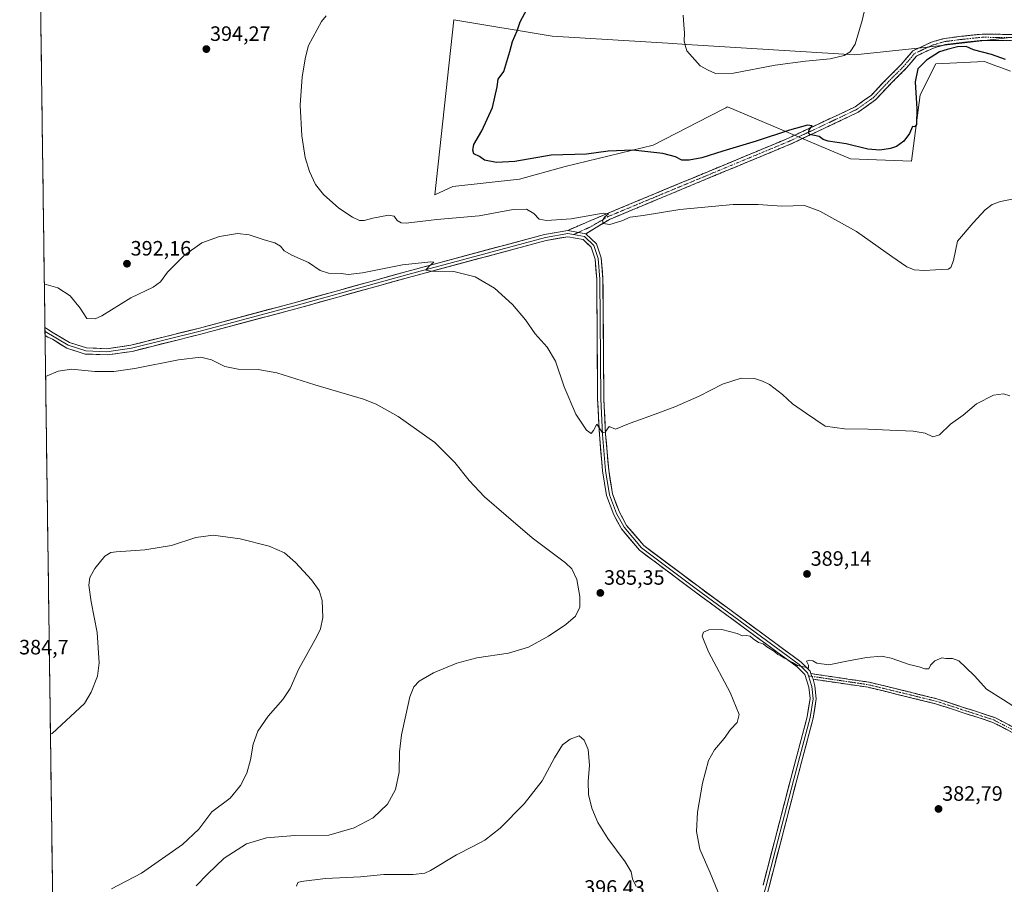
# Model space of a CAD drawing. Units: metres. Extents: x 594081 to 597540, y 4708249 to 4710609.
# Drawn here: x 594081 to 594555, y 4709746 to 4710162 of the extents above; entities that cross this region are included whole.
import ezdxf
from ezdxf.enums import TextEntityAlignment as Align

# ---------------------------------------------------------------- set-up
doc = ezdxf.new("R2010")
doc.units = ezdxf.units.M
doc.header["$MEASUREMENT"] = 0
doc.linetypes.add('TRAZO_Y_PUNTO', pattern=[1, 0.5, -0.25, 0, -0.25])
doc.linetypes.add('TRAZOSX2', pattern=[1.5, 1, -0.5])
for name, color, linetype, lineweight in [('Camino', 19, 'TRAZOSX2', 0), ('Camino Cxs', 19, 'Continuous', 0), ('Camino eje', 19, 'TRAZO_Y_PUNTO', 0), ('Carátula', 7, 'Continuous', 5), ('Cultivos herbáceos CxS', 92, 'Continuous', 0), ('Curva de nivel maestra', 36, 'Continuous', 30), ('Curva de nivel normal', 36, 'Continuous', 0), ('Layer 0', 7, 'Continuous', 0), ('Matorral CxS', 135, 'Continuous', 0), ('Municipio CxS', 142, 'Continuous', 0), ('Punto de cota en terreno', 7, 'Continuous', 0), ('Rótulo de punto de cota en terreno', 19, 'Continuous', 0)]:
    doc.layers.add(name, color=color, linetype=linetype, lineweight=lineweight)
doc.styles.add('Arial', font='txt', dxfattribs={"height": 0.2})

# ---------------------------------------------------------------- blocks, each defined once
blk = doc.blocks.new('*U160')
at = {"layer": 'Cultivos herbáceos CxS', "color": 92, "linetype": 'Continuous', "lineweight": 0}
for points in [[(594103.69, 4709239.42, 362.29), (594088.36, 4710372.57, 375.79)], [(594562.03, 4710154.07, 401.9), (594537.27, 4710151.21, 399.98), (594516.41, 4710148.8, 400.44), (594483.08, 4710145.3, 404.29), (594402.15, 4710150.34, 405.08), (594393.1, 4710150.9, 404.73), (594337.29, 4710154.24, 401.46), (594289.98, 4710162.11, 398.01), (594280.88, 4710077.92, 396.5), (594289.55, 4710081.93, 397.19), (594321.69, 4710085.5, 397.37), (594343.63, 4710091.62, 398.65), (594385.97, 4710101.83, 400.17), (594413.12, 4710115.8, 401.85), (594420.88, 4710119.79, 402.07), (594421.42, 4710120.07, 402.08), (594421.68, 4710120.2, 402.08), (594469.8, 4710099.89, 398.96), (594480.88, 4710095.21, 398.47), (594510.24, 4710094.05, 398.1), (594514.43, 4710126.06, 398.45), (594521.99, 4710141.05, 398.42), (594545.48, 4710142.15, 398.93), (594550.93, 4710140.06, 398.97), (594552.39, 4710139.5, 398.98), (594557.92, 4710137.38, 398.99)]]:
    blk.add_polyline3d(points, dxfattribs=at)
blk = doc.blocks.new('5PATER')
at = {"layer": 'Carátula', "linetype": 'Continuous', "lineweight": 5}
h = blk.add_hatch(color=250, dxfattribs=at)
edge = h.paths.add_edge_path()
edge.add_ellipse((0, 0.01), major_axis=(-1.33, -1.34), ratio=0.999422, start_angle=0, end_angle=360)

msp = doc.modelspace()

# ---------------------------------------------------------------- linework, layer by layer
at = {"layer": 'Camino', "color": 19, "linetype": 'TRAZOSX2', "lineweight": 0}
for points in [[(594344.86, 4710060.8), (594363.45, 4710068.74), (594451.15, 4710105.21), (594483.11, 4710120.26), (594491.06, 4710125.96), (594498.38, 4710133.7), (594505.55, 4710140.87), (594510.89, 4710147.19), (594519.88, 4710151.42), (594526.03, 4710153.18), (594534.42, 4710154.25), (594544.26, 4710155.27), (594564.07, 4710155.09), (594595.52, 4710154.53), (594648.98, 4710151.19), (594688.69, 4710145.64), (594691.02, 4710145.61)], [(594564.03, 4710152.09), (594544.4, 4710152.27), (594534.77, 4710151.27), (594526.64, 4710150.23), (594520.94, 4710148.6), (594512.76, 4710144.75), (594507.76, 4710138.84), (594500.53, 4710131.61), (594493.04, 4710123.69), (594484.64, 4710117.67), (594452.36, 4710102.46), (594364.94, 4710066.11), (594358.51, 4710062.17), (594353.61, 4710059.19)], [(594461.93, 4709847.39), (594489.98, 4709843.26), (594522.55, 4709835.3), (594550.47, 4709826.24), (594597.16, 4709801.69), (594650.6, 4709765.57), (594649.9, 4709764.54)], [(594649.2, 4709763.5), (594595.87, 4709799.54), (594549.49, 4709823.92), (594521.86, 4709832.89), (594489.5, 4709840.81), (594462.99, 4709844.7)]]:
    msp.add_lwpolyline(points, dxfattribs=at)
at = {"layer": 'Camino Cxs', "color": 19, "linetype": 'Continuous', "lineweight": 0}
for points in [[(594344.86, 4710060.8), (594353.61, 4710059.19)], [(594461.93, 4709847.39), (594462.36, 4709846.06), (594462.99, 4709844.7)]]:
    msp.add_lwpolyline(points, dxfattribs=at)
for points in [[(594559.12, 4710152.13, 401.43), (594554.22, 4710152.18, 401.07), (594549.31, 4710152.23, 400.78), (594544.4, 4710152.27, 400.55), (594539.58, 4710151.77, 400.37), (594534.77, 4710151.27, 400.27), (594530.7, 4710150.75, 400.19), (594526.64, 4710150.23, 400.38), (594523.79, 4710149.42, 400.46), (594520.94, 4710148.6, 400.68), (594516.85, 4710146.68, 400.57), (594512.76, 4710144.75, 400.87), (594510.26, 4710141.8, 400.92), (594507.76, 4710138.84, 401.08), (594505.35, 4710136.43, 401.35), (594502.94, 4710134.02, 401.39), (594500.53, 4710131.61, 401.41), (594498.03, 4710128.97, 401.42), (594495.54, 4710126.33, 401.38), (594493.04, 4710123.69, 401.38), (594490.24, 4710121.68, 401.31), (594487.44, 4710119.67, 401.18), (594484.64, 4710117.67, 401.11), (594480.6, 4710115.77, 400.89), (594476.57, 4710113.87, 400.84), (594472.53, 4710111.96, 400.55), (594468.5, 4710110.06, 400.21), (594464.46, 4710108.16, 400.04), (594460.43, 4710106.26, 399.74), (594456.4, 4710104.36, 399.42), (594452.36, 4710102.46, 399.11), (594447.76, 4710100.55, 398.69), (594443.16, 4710098.64, 398.41), (594438.56, 4710096.72, 397.83), (594433.96, 4710094.81, 397.54), (594429.36, 4710092.9, 397.39), (594424.76, 4710090.98, 396.93), (594420.15, 4710089.07, 396.85), (594415.55, 4710087.16, 396.71), (594410.95, 4710085.24, 396.38), (594406.35, 4710083.33, 396.39), (594401.75, 4710081.42, 396.08), (594397.15, 4710079.5, 395.86), (594392.55, 4710077.59, 395.84), (594387.95, 4710075.68, 395.56), (594383.35, 4710073.76, 395.61), (594378.75, 4710071.85, 395.33), (594374.14, 4710069.94, 395.21), (594369.54, 4710068.02, 395.19), (594364.94, 4710066.11, 394.95), (594361.73, 4710064.14, 394.9), (594358.51, 4710062.17, 394.72), (594356.06, 4710060.68, 394.58), (594353.61, 4710059.19, 394.45), (594353.61, 4710059.19, 394.45), (594349.23, 4710060, 394.19), (594344.86, 4710060.8, 393.93), (594348.58, 4710062.39, 394.08), (594352.29, 4710063.98, 394.38), (594356.01, 4710065.56, 394.74), (594359.73, 4710067.15, 394.8), (594363.45, 4710068.74, 394.99), (594368.06, 4710070.66, 395.46), (594372.68, 4710072.58, 395.27), (594377.3, 4710074.49, 395.63), (594381.91, 4710076.41, 395.69), (594386.53, 4710078.33, 395.62), (594391.14, 4710080.25, 396.19), (594395.76, 4710082.17, 396.01), (594400.37, 4710084.09, 396.33), (594404.99, 4710086.01, 396.58), (594409.6, 4710087.93, 396.59), (594414.22, 4710089.85, 397.1), (594418.84, 4710091.77, 397.05), (594423.45, 4710093.69, 397.34), (594428.07, 4710095.61, 397.71), (594432.68, 4710097.53, 397.81), (594437.3, 4710099.45, 398.45), (594441.91, 4710101.37, 398.52), (594446.53, 4710103.29, 398.9), (594451.15, 4710105.21, 399.34), (594455.14, 4710107.09, 399.46), (594459.14, 4710108.97, 399.85), (594463.13, 4710110.85, 400.14), (594467.13, 4710112.73, 400.2), (594471.12, 4710114.62, 400.7), (594475.12, 4710116.5, 400.82), (594479.11, 4710118.38, 400.92), (594483.11, 4710120.26, 401.23), (594487.08, 4710123.11, 401.14), (594491.06, 4710125.96, 401.4), (594493.5, 4710128.54, 401.36), (594495.94, 4710131.12, 401.46), (594498.38, 4710133.7, 401.38), (594500.77, 4710136.09, 401.44), (594503.16, 4710138.48, 401.32), (594505.55, 4710140.87, 401.31), (594508.22, 4710144.03, 401.12), (594510.89, 4710147.19, 400.92), (594515.38, 4710149.31, 400.77), (594519.88, 4710151.42, 400.36), (594522.96, 4710152.3, 400.27), (594526.03, 4710153.18, 400.48), (594530.23, 4710153.72, 400.53), (594534.42, 4710154.25, 400.47), (594539.34, 4710154.76, 400.47), (594544.26, 4710155.27, 400.57), (594549.21, 4710155.23, 400.77), (594554.17, 4710155.18, 401.07), (594559.12, 4710155.13, 401.43)], [(594557.93, 4709819.49, 383.15), (594553.71, 4709821.71, 383.15), (594549.49, 4709823.92, 383.29), (594544.89, 4709825.42, 383.27), (594540.28, 4709826.91, 383.37), (594535.68, 4709828.41, 383.44), (594531.07, 4709829.9, 383.46), (594526.47, 4709831.4, 383.68), (594521.86, 4709832.89, 383.81), (594517.24, 4709834.03, 383.74), (594512.62, 4709835.16, 383.74), (594507.99, 4709836.29, 383.79), (594503.37, 4709837.42, 383.89), (594498.75, 4709838.55, 383.98), (594494.12, 4709839.68, 383.9), (594489.5, 4709840.81, 383.91), (594485.08, 4709841.46, 384), (594480.67, 4709842.11, 384.16), (594476.25, 4709842.76, 384.3), (594471.83, 4709843.41, 384.49), (594467.41, 4709844.05, 384.63), (594462.99, 4709844.7, 384.65), (594462.99, 4709844.7, 384.65), (594462.36, 4709846.06, 384.74), (594461.93, 4709847.39, 384.83), (594466.6, 4709846.7, 384.68), (594471.28, 4709846.01, 384.44), (594475.95, 4709845.33, 384.32), (594480.63, 4709844.64, 384.26), (594485.31, 4709843.95, 384.09), (594489.98, 4709843.26, 383.97), (594494.63, 4709842.13, 383.88), (594499.29, 4709840.99, 383.95), (594503.94, 4709839.85, 383.97), (594508.59, 4709838.71, 383.92), (594513.24, 4709837.58, 383.78), (594517.9, 4709836.44, 383.69), (594522.55, 4709835.3, 383.78), (594527.2, 4709833.79, 383.79), (594531.85, 4709832.28, 383.5), (594536.51, 4709830.77, 383.42), (594541.16, 4709829.26, 383.49), (594545.81, 4709827.75, 383.24), (594550.47, 4709826.24, 383.3), (594554.71, 4709824, 383.24), (594558.96, 4709821.77, 383.27)]]:
    msp.add_polyline3d(points, dxfattribs=at)
at = {"layer": 'Camino eje', "color": 19, "linetype": 'TRAZO_Y_PUNTO', "lineweight": 0}
for points in [[(594689.75, 4710144.13), (594688.58, 4710144.14), (594648.83, 4710149.7), (594595.46, 4710153.03), (594564.05, 4710153.59), (594544.33, 4710153.77), (594534.59, 4710152.76), (594526.34, 4710151.71), (594520.41, 4710150.01), (594511.82, 4710145.97), (594506.65, 4710139.85), (594499.46, 4710132.66), (594492.05, 4710124.82), (594483.87, 4710118.96), (594451.75, 4710103.83), (594364.2, 4710067.42), (594356, 4710062.56), (594350.01, 4710059.85)], [(594350.01, 4710059.85), (594347.61, 4710058.77)], [(594460.7, 4709846.31), (594462.36, 4709846.06)], [(594462.36, 4709846.06), (594489.74, 4709842.03), (594522.21, 4709834.1), (594549.98, 4709825.08), (594596.51, 4709800.61), (594649.9, 4709764.54)]]:
    msp.add_lwpolyline(points, dxfattribs=at)
at = {"layer": 'Cultivos herbáceos CxS', "color": 92, "linetype": 'Continuous', "lineweight": 0}
for points in [[(594088.36, 4710372.57, 375.79), (594103.69, 4709239.42, 362.29)], [(594562.03, 4710154.07, 401.9), (594537.27, 4710151.21, 399.98), (594516.41, 4710148.8, 400.44), (594483.08, 4710145.3, 404.29), (594402.15, 4710150.34, 405.08), (594393.1, 4710150.9, 404.73), (594337.29, 4710154.24, 401.46), (594289.98, 4710162.11, 398.01), (594280.88, 4710077.92, 396.5), (594289.55, 4710081.93, 397.19), (594321.69, 4710085.5, 397.37), (594343.63, 4710091.62, 398.65), (594385.97, 4710101.83, 400.17), (594413.12, 4710115.8, 401.85), (594420.88, 4710119.79, 402.07), (594421.42, 4710120.07, 402.08), (594421.68, 4710120.2, 402.08), (594469.8, 4710099.89, 398.96), (594480.88, 4710095.21, 398.47), (594510.24, 4710094.05, 398.1), (594514.43, 4710126.06, 398.45), (594521.99, 4710141.05, 398.42), (594545.48, 4710142.15, 398.93), (594550.93, 4710140.06, 398.97), (594552.39, 4710139.5, 398.98), (594557.92, 4710137.38, 398.99)]]:
    msp.add_polyline3d(points, dxfattribs=at)
at = {"layer": 'Curva de nivel maestra', "color": 36, "linetype": 'Continuous', "lineweight": 30}
msp.add_polyline3d([(594555.49, 4710143.02, 400), (594548.82, 4710145.49, 400), (594540.17, 4710147.8, 400), (594536.56, 4710149.29, 400), (594532.52, 4710149.24, 400), (594527.55, 4710147.89, 400), (594523.84, 4710146.76, 400), (594517.49, 4710142.82, 400), (594513.3, 4710138.58, 400), (594512.13, 4710132.29, 400), (594512.81, 4710119.3, 400), (594512.71, 4710111.8, 400), (594511.86, 4710110.72, 400), (594510.78, 4710110.74, 400), (594509.3, 4710107.48, 400), (594506.64, 4710103.68, 400), (594503.16, 4710101.2, 400), (594500.15, 4710100.21, 400), (594495.11, 4710099.35, 400), (594489.25, 4710099.83, 400), (594478.8, 4710102.49, 400), (594470.23, 4710103.77, 400), (594467.77, 4710104.6, 400), (594465.84, 4710106.03, 400), (594461.29, 4710107.03, 400), (594460.68, 4710107.64, 400), (594461.07, 4710109.2, 400), (594462.44, 4710111.16, 400), (594460.23, 4710111.48, 400), (594451.55, 4710109.06, 400), (594435.58, 4710103.7, 400), (594419.44, 4710098.92, 400), (594409.36, 4710095.71, 400), (594403.3, 4710094.53, 400), (594399.73, 4710094.67, 400), (594396.66, 4710096.2, 400), (594390.67, 4710097.78, 400), (594376.16, 4710099.44, 400), (594364.28, 4710098.89, 400), (594353.85, 4710097.45, 400), (594336.83, 4710096.95, 400), (594319.31, 4710093.93, 400), (594310.53, 4710093.48, 400), (594304.82, 4710094.61, 400), (594302.33, 4710096.33, 400), (594299.58, 4710097.63, 400), (594299.17, 4710099.45, 400), (594299.64, 4710102.12, 400), (594303.52, 4710108.78, 400), (594308.57, 4710119.96, 400), (594310.89, 4710129.89, 400), (594311.38, 4710133.52, 400), (594314.12, 4710137.28, 400), (594317.05, 4710146.94, 400), (594318.32, 4710151.78, 400), (594320.57, 4710156.87, 400), (594322.02, 4710161.27, 400), (594327.49, 4710171.72, 400)], dxfattribs=at)
at = {"layer": 'Curva de nivel normal', "color": 36, "linetype": 'Continuous', "lineweight": 0}
for points in [[(594400.48, 4710164.47, 405), (594400.71, 4710159.79, 405), (594401.09, 4710155.78, 405), (594400.89, 4710151.98, 405), (594401.34, 4710149.9, 405), (594402.09, 4710147.31, 405), (594408.51, 4710139.94, 405), (594412.5, 4710137.86, 405), (594415.91, 4710136.26, 405), (594424.58, 4710136.45, 405), (594444.75, 4710140.32, 405), (594459.35, 4710142.23, 405), (594471.23, 4710143.37, 405), (594477.93, 4710145.04, 405), (594480.79, 4710146.79, 405), (594483.12, 4710150.49, 405), (594486.48, 4710161.88, 405), (594491.54, 4710183.64, 405)], [(594228.59, 4710164.04, 395), (594226.39, 4710161.39, 395), (594220.03, 4710149.78, 395), (594218.63, 4710144.12, 395), (594217.01, 4710134.78, 395), (594216.01, 4710121.1, 395), (594216.86, 4710106.34, 395), (594218.52, 4710095.92, 395), (594220.47, 4710089.2, 395), (594223.48, 4710082.87, 395), (594227.26, 4710078.13, 395), (594234.59, 4710071.54, 395), (594241.24, 4710067.1, 395), (594244.63, 4710065.58, 395), (594246.91, 4710065.53, 395), (594251.04, 4710066.66, 395), (594258.49, 4710068.11, 395), (594261.32, 4710067.66, 395), (594262.67, 4710065.54, 395), (594264.72, 4710064.36, 395), (594267.1, 4710064.25, 395), (594281.83, 4710065.97, 395), (594302.16, 4710067.88, 395), (594318.53, 4710070.86, 395), (594324.98, 4710071.08, 395), (594328.59, 4710068.93, 395), (594331.03, 4710066.26, 395), (594334.57, 4710065.52, 395), (594346.46, 4710066.42, 395), (594361.84, 4710069.04, 395), (594364.52, 4710068.82, 395), (594362.72, 4710067.36, 395), (594361.56, 4710065.57, 395), (594361.97, 4710064.17, 395), (594365.07, 4710063.56, 395), (594370.94, 4710065.37, 395), (594374.96, 4710067.12, 395), (594381.09, 4710067.94, 395), (594398.86, 4710070.85, 395), (594424.44, 4710073.3, 395), (594436.57, 4710073.25, 395), (594447.86, 4710072.43, 395), (594458.82, 4710072.72, 395), (594466.2, 4710070.09, 395), (594483.78, 4710060.24, 395), (594500.76, 4710048.25, 395), (594508.1, 4710043.18, 395), (594511.64, 4710041.8, 395)], [(594511.64, 4710041.8, 395), (594516.6, 4710041.56, 395), (594521.8, 4710041.73, 395), (594528.01, 4710042.12, 395), (594529.3, 4710042.89, 395), (594530.52, 4710046.27, 395), (594532.49, 4710055.65, 395), (594540.05, 4710064.4, 395), (594545.82, 4710070.66, 395), (594549.18, 4710073.31, 395), (594553.18, 4710074.74, 395), (594561.11, 4710076.25, 395)], [(594092.93, 4710034.58, 390), (594093.75, 4710034.68, 390), (594099.33, 4710033.07, 390), (594105.42, 4710029.34, 390), (594110.21, 4710023.29, 390), (594113.44, 4710018.43, 390), (594117.37, 4710018.25, 390), (594120.61, 4710019.66, 390), (594134.61, 4710028.26, 390), (594145.28, 4710033.52, 390), (594148.84, 4710036.06, 390), (594152.14, 4710040.62, 390), (594160.38, 4710048.82, 390), (594168.8, 4710054.88, 390), (594177.16, 4710057.88, 390), (594185.83, 4710059.28, 390), (594191.58, 4710058.73, 390), (594198.71, 4710056.29, 390), (594203.81, 4710054.76, 390), (594206.55, 4710053.17, 390), (594208.43, 4710051, 390), (594212.07, 4710048.84, 390), (594220.05, 4710045.38, 390), (594225.7, 4710041.44, 390), (594229.71, 4710040.2, 390), (594235.83, 4710040.05, 390), (594239.15, 4710039.56, 390), (594246.1, 4710040.32, 390), (594265.24, 4710044.28, 390), (594278.87, 4710045.68, 390), (594280.44, 4710045.56, 390), (594277.96, 4710043.37, 390), (594276.6, 4710041.7, 390), (594279.07, 4710041.13, 390), (594290.08, 4710041.04, 390), (594300.3, 4710038.46, 390), (594309.66, 4710032.96, 390), (594318.31, 4710025.18, 390), (594324.45, 4710017.67, 390), (594329.1, 4710011.05, 390), (594334.89, 4710004.51, 390), (594338.95, 4709997.9, 390), (594343.19, 4709985.48, 390), (594348.71, 4709972.37, 390), (594353.92, 4709964.67, 390), (594356.12, 4709963.08, 390), (594357.22, 4709964.38, 390), (594358.87, 4709967.46, 390), (594361.5, 4709963.33, 390), (594362.83, 4709963.71, 390), (594364.83, 4709966.44, 390), (594367.83, 4709965.08, 390), (594374.83, 4709968.02, 390), (594383.83, 4709971.14, 390), (594396.36, 4709975.84, 390), (594408.12, 4709981.01, 390), (594419.35, 4709986.75, 390), (594428.38, 4709989.58, 390), (594434.73, 4709989.54, 390), (594438.58, 4709988.18, 390), (594441.94, 4709986.65, 390), (594448.16, 4709981.79, 390), (594453.04, 4709977.35, 390), (594459.76, 4709972.56, 390), (594468.82, 4709966.51, 390), (594478.13, 4709965.19, 390), (594489.4, 4709965.05, 390), (594499.82, 4709964.64, 390), (594511.15, 4709964.15, 390), (594516.82, 4709963.14, 390), (594520.57, 4709961.35, 390), (594523.81, 4709962.43, 390), (594529, 4709967.44, 390), (594535.19, 4709971.87, 390), (594541.58, 4709977.25, 390), (594549.82, 4709981.42, 390), (594554.52, 4709982.14, 390), (594557.61, 4709981.16, 390)], [(594093.53, 4709990.43, 385), (594094.35, 4709990.83, 385), (594099.55, 4709993.07, 385), (594106.02, 4709994.03, 385), (594117.23, 4709992.92, 385), (594126.36, 4709992.88, 385), (594136.5, 4709994.34, 385), (594157.5, 4709998.54, 385), (594168.16, 4709999.7, 385), (594173.39, 4709998.42, 385), (594179.77, 4709995.3, 385), (594186.2, 4709993.91, 385), (594195.81, 4709993.79, 385), (594204.78, 4709992.16, 385), (594223.12, 4709986.41, 385), (594246.52, 4709979.48, 385), (594252.56, 4709977.11, 385), (594263.26, 4709971.19, 385), (594280.81, 4709958.61, 385), (594290.52, 4709949.1, 385), (594297.46, 4709940.42, 385), (594304.85, 4709932.48, 385), (594315.16, 4709923.57, 385), (594327.76, 4709912.85, 385), (594343.81, 4709900.79, 385), (594346.79, 4709897.83, 385), (594349.22, 4709892.79, 385), (594350.63, 4709884.46, 385), (594350.64, 4709879.38, 385), (594348.53, 4709875.13, 385), (594344, 4709871.04, 385), (594335.58, 4709865.46, 385), (594325.94, 4709860.08, 385), (594316.39, 4709857.18, 385), (594301.12, 4709854.97, 385), (594291.52, 4709852.47, 385), (594280.22, 4709847.74, 385), (594273.39, 4709843.79, 385), (594270.8, 4709841.07, 385), (594268.89, 4709836.23, 385), (594266.99, 4709827.4, 385), (594264.77, 4709817.93, 385), (594263.85, 4709809.68, 385), (594263.66, 4709799.93, 385), (594262, 4709791.67, 385), (594258.16, 4709784.62, 385), (594251.11, 4709777.95, 385), (594242.06, 4709773.14, 385), (594229.78, 4709769.65, 385), (594213.5, 4709769.53, 385), (594199.83, 4709768.29, 385), (594190.16, 4709765.4, 385), (594179.5, 4709758.54, 385), (594171.53, 4709750.94, 385), (594165.96, 4709745.27, 385)], [(594125.22, 4709743.72, 380), (594139.64, 4709751.39, 380), (594159.44, 4709765.13, 380), (594167.34, 4709772.46, 380), (594173.58, 4709780.79, 380), (594182.32, 4709787.46, 380), (594187.41, 4709793.46, 380), (594190.34, 4709799.46, 380), (594192.22, 4709805.88, 380), (594193.5, 4709813.49, 380), (594195.65, 4709819.72, 380), (594200.58, 4709826.9, 380), (594207.75, 4709834.95, 380), (594211.27, 4709840.2, 380), (594215.26, 4709849.46, 380), (594224.12, 4709865.22, 380), (594225.86, 4709868.99, 380), (594227.02, 4709874.48, 380), (594226.61, 4709882.55, 380), (594225.16, 4709887.46, 380), (594221.52, 4709892.58, 380), (594213.82, 4709900.96, 380), (594208.53, 4709905.48, 380), (594201.17, 4709908.77, 380), (594187.16, 4709912.23, 380), (594174.2, 4709914.03, 380), (594165.82, 4709912.95, 380), (594154.12, 4709909.08, 380), (594141.32, 4709907.04, 380), (594127.42, 4709906.04, 380), (594124.91, 4709905.67, 380), (594122.11, 4709903.94, 380), (594117.21, 4709898.06, 380), (594114.78, 4709893.68, 380), (594114.35, 4709890, 380), (594115.5, 4709882.01, 380), (594118.31, 4709867.24, 380), (594119.34, 4709852.58, 380), (594118.52, 4709846.24, 380), (594115.48, 4709838.46, 380), (594112.24, 4709832.96, 380), (594096.68, 4709818.56, 380), (594095.86, 4709818.22, 380)], [(594418.47, 4709738.91, 385), (594413.43, 4709751.55, 385), (594408.45, 4709762.88, 385), (594406.85, 4709771.35, 385), (594407.24, 4709780.72, 385), (594409.78, 4709794.71, 385), (594412.65, 4709805.63, 385), (594415.49, 4709810.67, 385), (594420.15, 4709816.15, 385), (594423.15, 4709820.48, 385), (594426.36, 4709823.79, 385), (594427.34, 4709827.72, 385), (594423, 4709838.38, 385), (594412.61, 4709857.87, 385), (594409.55, 4709865.41, 385), (594410.18, 4709867.4, 385), (594412.74, 4709868.53, 385), (594418.94, 4709868.58, 385), (594426.4, 4709866.7, 385), (594428.91, 4709865.62, 385), (594430.81, 4709865.75, 385), (594432.67, 4709865.38, 385), (594434.04, 4709864.1, 385), (594436.69, 4709862.31, 385), (594438.95, 4709861.67, 385), (594440.69, 4709860.33, 385), (594444.39, 4709858.03, 385), (594446, 4709856.64, 385), (594447.37, 4709856.01, 385), (594449.12, 4709854.76, 385), (594453.09, 4709852.73, 385), (594455.37, 4709851.34, 385), (594459.16, 4709850.47, 385), (594460.71, 4709850.02, 385), (594460.78, 4709851.42, 385), (594459.81, 4709853.34, 385), (594460.99, 4709853.88, 385), (594462.78, 4709853.51, 385), (594464.72, 4709852.36, 385), (594470.58, 4709851.56, 385), (594479.1, 4709853.36, 385), (594488.68, 4709855.19, 385), (594495.89, 4709855.72, 385), (594500.51, 4709854.88, 385), (594509.2, 4709851.84, 385), (594514, 4709850.64, 385), (594516.71, 4709849.64, 385), (594518.57, 4709849.78, 385), (594519.49, 4709851.46, 385), (594521.57, 4709853.63, 385), (594524.85, 4709854.92, 385), (594526.82, 4709854.61, 385), (594529.97, 4709854.68, 385), (594533.02, 4709853.54, 385), (594536.26, 4709850.47, 385), (594540.82, 4709846.25, 385), (594546.42, 4709839.96, 385), (594554.64, 4709834.84, 385), (594561.82, 4709830.05, 385)], [(594377.82, 4709744.96, 390), (594375.98, 4709748.58, 390), (594375.33, 4709751.96, 390), (594372.47, 4709756.77, 390), (594364.18, 4709768.06, 390), (594359.39, 4709775.71, 390), (594356.46, 4709782.68, 390), (594354.82, 4709789.12, 390), (594354.61, 4709795.45, 390), (594355.25, 4709803.38, 390), (594354.62, 4709810.79, 390), (594352.71, 4709815.34, 390), (594350.3, 4709817.46, 390), (594346.08, 4709815.89, 390), (594342.35, 4709813.13, 390), (594338.41, 4709806.86, 390), (594332.5, 4709795.85, 390), (594323.85, 4709784.63, 390), (594312.24, 4709773.02, 390), (594304.94, 4709767.28, 390), (594299.2, 4709764.09, 390), (594291.26, 4709760.14, 390), (594278.83, 4709752.64, 390), (594276, 4709751.3, 390), (594270.43, 4709750.63, 390), (594256.33, 4709750.69, 390), (594245.17, 4709749.62, 390), (594228.22, 4709748.68, 390), (594216.52, 4709747.36, 390), (594215, 4709746.76, 390), (594214.33, 4709745.14, 390)]]:
    msp.add_polyline3d(points, dxfattribs=at)
at = {"layer": 'Layer 0', "linetype": 'Continuous', "lineweight": 0}
for points in [[(594093.21, 4710014.05), (594093.91, 4710013.53), (594097.15, 4710011.51), (594105.02, 4710006.89), (594113.13, 4710004.25), (594122.95, 4710003.84), (594134.59, 4710005.51), (594167.52, 4710013.74), (594214.92, 4710026.44), (594267.41, 4710041.04), (594333.73, 4710058.84), (594344.86, 4710060.8)], [(594344.86, 4710060.8), (594353.61, 4710059.19)], [(594093.24, 4710012.08), (594104.4, 4710005.51), (594112.87, 4710002.76), (594123.03, 4710002.34), (594134.88, 4710004.03), (594167.9, 4710012.29), (594215.31, 4710024.99), (594267.81, 4710039.59), (594334.06, 4710057.37), (594344.85, 4710059.28), (594347.61, 4710058.77)], [(594438.87, 4709745.56), (594452.2, 4709796.98), (594460.01, 4709826.55), (594461.45, 4709835.38), (594460.85, 4709840.95), (594458.9, 4709847.02), (594455.21, 4709850.7), (594405.77, 4709887.05), (594379.38, 4709906.84), (594370.7, 4709917.03), (594366.98, 4709923.82), (594363.5, 4709933.16), (594361.57, 4709945), (594360.08, 4709962.45), (594359.23, 4709979.65), (594358.81, 4710037.2), (594357.98, 4710046.91), (594356.04, 4710052.73), (594352.19, 4710056.4), (594344.85, 4710057.75), (594334.38, 4710055.91), (594268.2, 4710038.15), (594215.71, 4710023.54), (594168.28, 4710010.84), (594135.17, 4710002.56), (594123.1, 4710000.84), (594112.6, 4710001.27), (594103.78, 4710004.14), (594096.77, 4710008.37), (594094.6, 4710009.38), (594093.26, 4710010.12)], [(594347.61, 4710058.77), (594352.9, 4710057.8), (594357.34, 4710053.56), (594359.46, 4710047.21), (594360.3, 4710037.27), (594360.73, 4709979.69), (594361.57, 4709962.55), (594363.06, 4709945.19), (594364.96, 4709933.55), (594368.35, 4709924.45), (594371.95, 4709917.88), (594380.41, 4709907.94), (594406.66, 4709888.25), (594456.19, 4709851.84), (594460.21, 4709847.82), (594460.7, 4709846.31)], [(594353.61, 4710059.19), (594358.65, 4710054.39), (594360.94, 4710047.52), (594361.8, 4710037.33), (594362.23, 4709979.73), (594363.07, 4709962.65), (594364.55, 4709945.38), (594366.42, 4709933.93), (594369.72, 4709925.07), (594373.19, 4709918.74), (594381.45, 4709909.04), (594407.55, 4709889.46), (594457.17, 4709852.99), (594461.53, 4709848.63), (594461.93, 4709847.39)], [(594093.21, 4710014.05), (594093.24, 4710012.08)], [(594093.24, 4710012.08), (594093.26, 4710010.12)], [(594461.93, 4709847.39), (594462.36, 4709846.06), (594462.99, 4709844.7)], [(594462.99, 4709844.7), (594463.8, 4709841.57), (594464.48, 4709835.29), (594462.95, 4709825.92), (594455.1, 4709796.22), (594441.76, 4709744.77), (594424.83, 4709684.45), (594416.57, 4709652.48), (594411.93, 4709636.24), (594409.21, 4709621.59), (594408.59, 4709609.52), (594409.61, 4709599.3), (594415.38, 4709586.53), (594437.94, 4709554.69), (594461.68, 4709521.61), (594464.35, 4709517.02)], [(594460.7, 4709846.31), (594462.33, 4709841.26), (594462.96, 4709835.33), (594461.48, 4709826.23), (594453.65, 4709796.6), (594440.31, 4709745.16), (594426.77, 4709696.93)]]:
    msp.add_lwpolyline(points, dxfattribs=at)
msp.add_polyline3d([(594438.87, 4709745.56, 382.95), (594440.08, 4709750.23, 382.94), (594441.29, 4709754.91, 382.89), (594442.5, 4709759.58, 382.83), (594443.71, 4709764.26, 382.87), (594444.93, 4709768.93, 383.08), (594446.14, 4709773.6, 383.07), (594447.35, 4709778.28, 383.02), (594448.56, 4709782.95, 383.21), (594449.77, 4709787.63, 383.44), (594450.99, 4709792.3, 383.53), (594452.2, 4709796.98, 383.48), (594453.32, 4709801.2, 383.57), (594454.43, 4709805.43, 383.74), (594455.55, 4709809.65, 383.83), (594456.66, 4709813.87, 383.72), (594457.78, 4709818.1, 383.72), (594458.9, 4709822.32, 383.91), (594460.01, 4709826.55, 384.05), (594460.73, 4709830.96, 384.1), (594461.45, 4709835.38, 384.17), (594461.15, 4709838.16, 384.23), (594460.85, 4709840.95, 384.38), (594459.87, 4709843.98, 384.51), (594458.9, 4709847.02, 384.67), (594457.05, 4709848.86, 384.68), (594455.21, 4709850.7, 384.78), (594451.41, 4709853.5, 384.91), (594447.6, 4709856.29, 384.95), (594443.8, 4709859.09, 384.99), (594440, 4709861.89, 385.1), (594436.19, 4709864.68, 385.12), (594432.39, 4709867.48, 385.24), (594428.59, 4709870.27, 385.3), (594424.78, 4709873.07, 385.51), (594420.98, 4709875.86, 385.6), (594417.18, 4709878.66, 385.69), (594413.37, 4709881.46, 385.86), (594409.57, 4709884.25, 385.97), (594405.77, 4709887.05, 386.14), (594402, 4709889.87, 386.13), (594398.23, 4709892.7, 386.22), (594394.46, 4709895.53, 386.3), (594390.69, 4709898.36, 386.37), (594386.92, 4709901.18, 386.48), (594383.15, 4709904.01, 386.42), (594379.38, 4709906.84, 386.49), (594376.49, 4709910.23, 386.65), (594373.6, 4709913.63, 386.79), (594370.7, 4709917.03, 387.02), (594368.84, 4709920.43, 387.19), (594366.98, 4709923.82, 387.43), (594365.24, 4709928.49, 387.85), (594363.5, 4709933.16, 388.11), (594362.86, 4709937.11, 388.26), (594362.21, 4709941.06, 388.44), (594361.57, 4709945, 388.73), (594361.19, 4709949.36, 389.13), (594360.82, 4709953.73, 389.38), (594360.45, 4709958.09, 389.64), (594360.08, 4709962.45, 389.87), (594359.87, 4709966.75, 390.11), (594359.65, 4709971.05, 390.37), (594359.44, 4709975.35, 390.62), (594359.23, 4709979.65, 390.83), (594359.19, 4709984.44, 391.04), (594359.16, 4709989.24, 391.29), (594359.12, 4709994.04, 391.43), (594359.09, 4709998.83, 391.61), (594359.05, 4710003.63, 391.86), (594359.02, 4710008.42, 391.97), (594358.98, 4710013.22, 392.28), (594358.95, 4710018.01, 392.47), (594358.91, 4710022.81, 392.72), (594358.88, 4710027.6, 392.95), (594358.84, 4710032.4, 393.08), (594358.81, 4710037.2, 393.3), (594358.39, 4710042.05, 393.51), (594357.98, 4710046.91, 393.71), (594357.01, 4710049.82, 393.85), (594356.04, 4710052.73, 394.04), (594354.11, 4710054.57, 394.06), (594352.19, 4710056.4, 394.14), (594348.52, 4710057.08, 393.98), (594344.85, 4710057.75, 393.87), (594341.36, 4710057.14, 393.63), (594337.87, 4710056.52, 393.24), (594334.38, 4710055.91, 392.88), (594329.66, 4710054.64, 392.53), (594324.93, 4710053.37, 392.4), (594320.2, 4710052.1, 391.97), (594315.47, 4710050.83, 391.56), (594310.75, 4710049.56, 391.33), (594306.02, 4710048.3, 391.35), (594301.29, 4710047.03, 390.91), (594296.57, 4710045.76, 390.46), (594291.84, 4710044.49, 390.46), (594287.11, 4710043.22, 390.31), (594282.38, 4710041.95, 389.92), (594277.66, 4710040.68, 389.6), (594272.93, 4710039.42, 389.47), (594268.2, 4710038.15, 389.41), (594263.43, 4710036.82, 389.07), (594258.66, 4710035.49, 388.76), (594253.89, 4710034.16, 388.72), (594249.11, 4710032.84, 388.67), (594244.34, 4710031.51, 388.37), (594239.57, 4710030.18, 388.13), (594234.8, 4710028.85, 388.02), (594230.02, 4710027.52, 387.91), (594225.25, 4710026.2, 387.61), (594220.48, 4710024.87, 387.33), (594215.71, 4710023.54, 387.34), (594210.96, 4710022.27, 387.08), (594206.22, 4710021, 386.77), (594201.48, 4710019.73, 386.56), (594196.73, 4710018.46, 386.51), (594191.99, 4710017.19, 386.53), (594187.25, 4710015.92, 386.31), (594182.51, 4710014.65, 386.18), (594177.76, 4710013.38, 386.23), (594173.02, 4710012.11, 386.09), (594168.28, 4710010.84, 385.84), (594163.55, 4710009.65, 385.74), (594158.82, 4710008.47, 385.91), (594154.09, 4710007.29, 385.9), (594149.36, 4710006.11, 385.74), (594144.63, 4710004.92, 385.73), (594139.9, 4710003.74, 386.02), (594135.17, 4710002.56, 385.99), (594131.15, 4710001.98, 385.9), (594127.12, 4710001.41, 385.78), (594123.1, 4710000.84, 385.75), (594119.6, 4710000.98, 385.77), (594116.1, 4710001.13, 385.79), (594112.6, 4710001.27, 385.89), (594108.19, 4710002.71, 386.31), (594103.78, 4710004.14, 386.41), (594100.27, 4710006.25, 386.54), (594096.77, 4710008.37, 386.87), (594094.6, 4710009.38, 386.76), (594093.26, 4710010.12, 386.77), (594093.21, 4710014.05, 387.42), (594093.91, 4710013.53, 387.34), (594097.15, 4710011.51, 387.05), (594101.08, 4710009.2, 386.99), (594105.02, 4710006.89, 386.58), (594109.08, 4710005.57, 386.54), (594113.13, 4710004.25, 386.4), (594118.04, 4710004.05, 386.18), (594122.95, 4710003.84, 386.03), (594126.83, 4710004.4, 386.05), (594130.71, 4710004.95, 386.1), (594134.59, 4710005.51, 386.05), (594139.3, 4710006.68, 385.87), (594144, 4710007.86, 385.81), (594148.7, 4710009.04, 386.02), (594153.41, 4710010.21, 386.04), (594158.11, 4710011.39, 385.92), (594162.82, 4710012.56, 385.92), (594167.52, 4710013.74, 386.16), (594172.26, 4710015.01, 386.3), (594177, 4710016.28, 386.31), (594181.74, 4710017.55, 386.36), (594186.48, 4710018.82, 386.63), (594191.22, 4710020.09, 386.72), (594195.96, 4710021.36, 386.64), (594200.7, 4710022.63, 386.77), (594205.44, 4710023.9, 387.03), (594210.18, 4710025.17, 387.24), (594214.92, 4710026.44, 387.33), (594219.69, 4710027.76, 387.47), (594224.46, 4710029.09, 387.88), (594229.23, 4710030.42, 388.11), (594234.01, 4710031.75, 388.12), (594238.78, 4710033.07, 388.29), (594243.55, 4710034.4, 388.65), (594248.32, 4710035.73, 388.79), (594253.09, 4710037.06, 388.74), (594257.87, 4710038.38, 388.93), (594262.64, 4710039.71, 389.35), (594267.41, 4710041.04, 389.53), (594272.15, 4710042.31, 389.54), (594276.89, 4710043.58, 389.81), (594281.62, 4710044.85, 390.27), (594286.36, 4710046.13, 390.28), (594291.1, 4710047.4, 390.4), (594295.83, 4710048.67, 390.72), (594300.57, 4710049.94, 391.14), (594305.31, 4710051.21, 391.29), (594310.05, 4710052.48, 391.38), (594314.78, 4710053.75, 391.73), (594319.52, 4710055.03, 392.2), (594324.26, 4710056.3, 392.4), (594329, 4710057.57, 392.62), (594333.73, 4710058.84, 393.11), (594337.44, 4710059.49, 393.49), (594341.15, 4710060.15, 393.78), (594344.86, 4710060.8, 393.93), (594349.23, 4710060, 394.19), (594353.61, 4710059.19, 394.45), (594353.61, 4710059.19, 394.45), (594356.13, 4710056.79, 394.4), (594358.65, 4710054.39, 394.25), (594359.79, 4710050.96, 394.03), (594360.94, 4710047.52, 393.87), (594361.23, 4710044.12, 393.7), (594361.52, 4710040.73, 393.56), (594361.8, 4710037.33, 393.42), (594361.84, 4710032.53, 393.2), (594361.87, 4710027.73, 393.13), (594361.91, 4710022.93, 392.88), (594361.95, 4710018.13, 392.61), (594361.98, 4710013.33, 392.53), (594362.02, 4710008.53, 392.18), (594362.05, 4710003.73, 392.16), (594362.09, 4709998.93, 391.85), (594362.12, 4709994.13, 391.7), (594362.16, 4709989.33, 391.51), (594362.19, 4709984.53, 391.23), (594362.23, 4709979.73, 390.95), (594362.44, 4709975.46, 390.69), (594362.65, 4709971.19, 390.39), (594362.86, 4709966.92, 390.09), (594363.07, 4709962.65, 389.8), (594363.44, 4709958.33, 389.54), (594363.81, 4709954.01, 389.25), (594364.18, 4709949.69, 388.94), (594364.55, 4709945.38, 388.62), (594365.17, 4709941.56, 388.41), (594365.79, 4709937.75, 388.27), (594366.42, 4709933.93, 388.13), (594368.07, 4709929.5, 387.82), (594369.72, 4709925.07, 387.41), (594371.45, 4709921.91, 387.23), (594373.19, 4709918.74, 387.09), (594375.94, 4709915.51, 386.89), (594378.69, 4709912.27, 386.79), (594381.45, 4709909.04, 386.79), (594385.18, 4709906.24, 386.55), (594388.91, 4709903.44, 386.55), (594392.64, 4709900.64, 386.43), (594396.37, 4709897.85, 386.41), (594400.09, 4709895.05, 386.35), (594403.82, 4709892.25, 386.29), (594407.55, 4709889.46, 386.28), (594411.37, 4709886.65, 386.01), (594415.19, 4709883.84, 386.08), (594419, 4709881.04, 386.02), (594422.82, 4709878.23, 385.83), (594426.64, 4709875.43, 385.68), (594430.45, 4709872.62, 385.5), (594434.27, 4709869.82, 385.53), (594438.09, 4709867.01, 385.44), (594441.9, 4709864.21, 385.43), (594445.72, 4709861.4, 385.21), (594449.54, 4709858.6, 385.12), (594453.35, 4709855.79, 385.06), (594457.17, 4709852.99, 384.99), (594459.35, 4709850.81, 384.83), (594461.53, 4709848.63, 384.92), (594461.93, 4709847.39, 384.83), (594462.36, 4709846.06, 384.74), (594462.99, 4709844.7, 384.65), (594463.8, 4709841.57, 384.49), (594464.14, 4709838.43, 384.32), (594464.48, 4709835.29, 384.13), (594463.71, 4709830.61, 383.97), (594462.95, 4709825.92, 383.95), (594461.83, 4709821.68, 383.94), (594460.71, 4709817.43, 383.76), (594459.59, 4709813.19, 383.76), (594458.47, 4709808.95, 383.73), (594457.34, 4709804.71, 383.73), (594456.22, 4709800.46, 383.63), (594455.1, 4709796.22, 383.4), (594453.89, 4709791.54, 383.3), (594452.68, 4709786.87, 383.32), (594451.46, 4709782.19, 383.2), (594450.25, 4709777.51, 382.92), (594449.04, 4709772.84, 382.91), (594447.83, 4709768.16, 382.94), (594446.61, 4709763.48, 382.91), (594445.4, 4709758.8, 382.82), (594444.19, 4709754.13, 382.65), (594442.98, 4709749.45, 382.74), (594441.76, 4709744.77, 382.85)], dxfattribs=at)
at = {"layer": 'Matorral CxS', "color": 135, "linetype": 'Continuous', "lineweight": 0}
for points in [[(594557.92, 4710137.38, 398.99), (594552.39, 4710139.5, 398.98), (594550.93, 4710140.06, 398.97), (594545.48, 4710142.15, 398.93), (594521.99, 4710141.05, 398.42), (594514.43, 4710126.06, 398.45), (594510.24, 4710094.05, 398.1), (594480.88, 4710095.21, 398.47), (594469.8, 4710099.89, 398.96), (594421.68, 4710120.2, 402.08), (594421.42, 4710120.07, 402.08), (594420.88, 4710119.79, 402.07), (594413.12, 4710115.8, 401.85), (594385.97, 4710101.83, 400.17), (594343.63, 4710091.62, 398.65), (594321.69, 4710085.5, 397.37), (594289.55, 4710081.93, 397.19), (594280.88, 4710077.92, 396.5), (594289.98, 4710162.11, 398.01), (594337.29, 4710154.24, 401.46), (594393.1, 4710150.9, 404.73), (594402.15, 4710150.34, 405.08), (594483.08, 4710145.3, 404.29), (594516.41, 4710148.8, 400.44), (594537.27, 4710151.21, 399.98), (594562.03, 4710154.07, 401.9)], [(594562.03, 4710154.07, 401.9), (594537.27, 4710151.21, 399.98), (594516.41, 4710148.8, 400.44), (594483.08, 4710145.3, 404.29), (594402.15, 4710150.34, 405.08), (594393.1, 4710150.9, 404.73), (594337.29, 4710154.24, 401.46), (594289.98, 4710162.11, 398.01), (594280.88, 4710077.92, 396.5), (594289.55, 4710081.93, 397.19), (594321.69, 4710085.5, 397.37), (594343.63, 4710091.62, 398.65), (594385.97, 4710101.83, 400.17), (594413.12, 4710115.8, 401.85), (594420.88, 4710119.79, 402.07), (594421.42, 4710120.07, 402.08), (594421.68, 4710120.2, 402.08), (594469.8, 4710099.89, 398.96), (594480.88, 4710095.21, 398.47), (594510.24, 4710094.05, 398.1), (594514.43, 4710126.06, 398.45), (594521.99, 4710141.05, 398.42), (594545.48, 4710142.15, 398.93), (594550.93, 4710140.06, 398.97), (594552.39, 4710139.5, 398.98), (594557.92, 4710137.38, 398.99)]]:
    msp.add_polyline3d(points, dxfattribs=at)
at = {"layer": 'Municipio CxS', "color": 142, "linetype": 'Continuous', "lineweight": 0}
msp.add_polyline3d([(594096.87, 4709743.74, 377.81), (594096.8, 4709748.73, 377.01), (594096.73, 4709753.72, 375.84), (594096.66, 4709758.71, 375.68), (594096.6, 4709763.7, 375.67), (594096.53, 4709768.69, 375.73), (594096.46, 4709773.68, 375.78), (594096.39, 4709778.67, 375.82), (594096.33, 4709783.66, 375.86), (594096.26, 4709788.65, 375.93), (594096.19, 4709793.64, 376.17), (594096.12, 4709798.63, 376.64), (594096.06, 4709803.62, 377.41), (594095.99, 4709808.61, 378.28), (594095.92, 4709813.6, 379.13), (594095.85, 4709818.59, 379.97), (594095.79, 4709823.58, 380.81), (594095.72, 4709828.57, 381.59), (594095.65, 4709833.56, 382.34), (594095.58, 4709838.55, 382.93), (594095.52, 4709843.54, 383.19), (594095.45, 4709848.53, 383.42), (594095.38, 4709853.52, 383.39), (594095.31, 4709858.51, 383.14), (594095.25, 4709863.5, 382.89), (594095.18, 4709868.49, 382.48), (594095.11, 4709873.48, 382.03), (594095.04, 4709878.47, 381.65), (594094.98, 4709883.46, 381.39), (594094.91, 4709888.45, 381.22), (594094.84, 4709893.44, 381.13), (594094.77, 4709898.43, 381.12), (594094.71, 4709903.42, 381.17), (594094.64, 4709908.41, 381.28), (594094.57, 4709913.4, 381.41), (594094.5, 4709918.39, 381.59), (594094.44, 4709923.38, 381.77), (594094.37, 4709928.37, 382), (594094.3, 4709933.36, 382.3), (594094.23, 4709938.35, 382.56), (594094.17, 4709943.34, 382.71), (594094.1, 4709948.33, 382.86), (594094.03, 4709953.32, 383.04), (594093.96, 4709958.31, 383.26), (594093.9, 4709963.3, 383.48), (594093.83, 4709968.29, 383.74), (594093.76, 4709973.28, 383.99), (594093.69, 4709978.27, 384.23), (594093.63, 4709983.26, 384.51), (594093.56, 4709988.25, 384.81), (594093.49, 4709993.24, 385.11), (594093.42, 4709998.23, 385.39), (594093.36, 4710003.22, 385.73), (594093.29, 4710008.21, 386.44), (594093.22, 4710013.2, 387.35), (594093.15, 4710018.19, 387.52), (594093.09, 4710023.18, 388.49), (594093.02, 4710028.17, 389.37), (594092.95, 4710033.16, 389.79), (594092.88, 4710038.15, 390.31), (594092.82, 4710043.14, 390.82), (594092.75, 4710048.13, 391.22), (594092.68, 4710053.12, 391.59), (594092.62, 4710058.11, 391.88), (594092.55, 4710063.1, 392.16), (594092.48, 4710068.09, 392.43), (594092.41, 4710073.08, 392.68), (594092.35, 4710078.07, 392.9), (594092.28, 4710083.06, 393.07), (594092.21, 4710088.05, 393.23), (594092.14, 4710093.04, 393.33), (594092.08, 4710098.03, 393.41), (594092.01, 4710103.02, 393.42), (594091.94, 4710108.01, 393.42), (594091.87, 4710113, 393.35), (594091.81, 4710117.99, 393.24), (594091.74, 4710122.98, 393.07), (594091.67, 4710127.97, 392.83), (594091.6, 4710132.96, 392.51), (594091.54, 4710137.95, 392.16), (594091.47, 4710142.94, 391.66), (594091.4, 4710147.93, 391.2), (594091.33, 4710152.92, 390.78), (594091.27, 4710157.91, 390.34), (594091.2, 4710162.9, 389.87)], dxfattribs=at)

# ---------------------------------------------------------------- block references
at = {"layer": 'Cultivos herbáceos CxS', "color": 92, "linetype": 'Continuous', "lineweight": 0}
msp.add_blockref('*U160', (0, 0), dxfattribs=at)
at = {"layer": 'Punto de cota en terreno', "linetype": 'Continuous', "lineweight": 0}
for p in [(594170.9, 4710148.07, 394.27), (594132.68, 4710044.73, 392.16), (594460.01, 4709895.38, 389.14), (594360.54, 4709886.24, 385.35), (594523.31, 4709782.24, 382.79)]:
    msp.add_blockref('5PATER', p, dxfattribs=at)

# ---------------------------------------------------------------- texts
at = {"layer": 'Rótulo de punto de cota en terreno', "color": 19, "linetype": 'Continuous', "lineweight": 0, "style": 'Arial'}
for s, p in [('394,27', (594172.66, 4710149.83)), ('392,16', (594134.44, 4710046.49)), ('389,14', (594461.77, 4709897.14)), ('385,35', (594362.3, 4709888)), ('384,7', (594080.77, 4709854.46)), ('382,79', (594525.07, 4709784)), ('396,43', (594352.76, 4709738.76))]:
    msp.add_text(s, height=7, dxfattribs=at).set_placement(p, align=Align.BOTTOM_LEFT)

doc.saveas('drawing.dxf')
